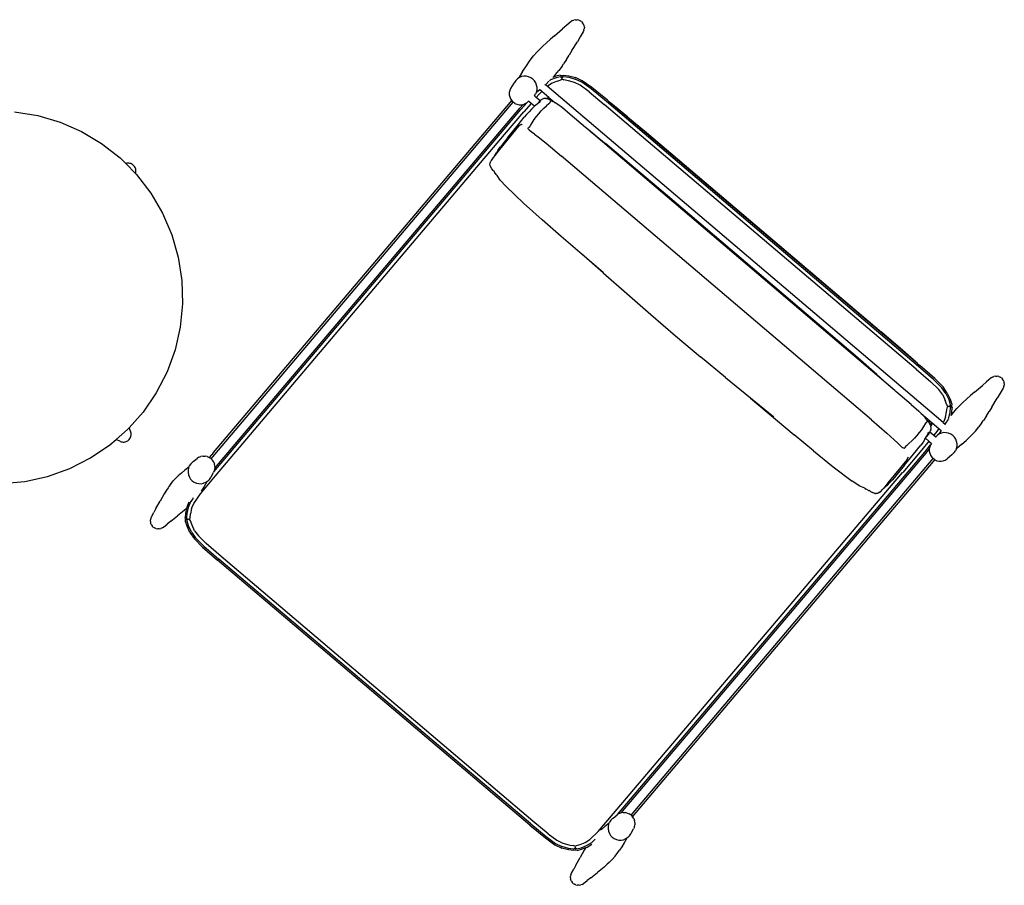
# Model space of a CAD drawing. Units: inches. Extents: x 44 to 207, y 16 to 108.
# Drawn here: x 94 to 141, y 66 to 108 of the extents above; entities that cross this region are included whole.
import ezdxf

# ---------------------------------------------------------------- set-up
doc = ezdxf.new("R2010")
doc.units = ezdxf.units.IN
doc.header["$MEASUREMENT"] = 0
doc.layers.add('Edges', color=7, linetype='Continuous')

# ---------------------------------------------------------------- blocks, each defined once
blk = doc.blocks.new('Reading Chairs pl')
at = {"layer": 'Edges'}
for p, q in [((120.456, 59.47), (120.529, 59.499)), ((120.606, 59.514), (120.529, 59.499)), ((120.606, 59.514), (120.683, 59.513)), ((120.759, 59.497), (120.683, 59.513)), ((120.759, 59.497), (120.829, 59.467)), ((119.586, 58.734), (119.968, 59.066)), ((120.176, 59.244), (119.968, 59.066)), ((120.39, 59.427), (120.176, 59.244)), ((120.456, 59.47), (120.39, 59.427)), ((120.893, 59.423), (120.829, 59.467)), ((120.893, 59.423), (120.946, 59.368)), ((120.987, 59.303), (120.946, 59.368)), ((121.01, 59.001), (120.979, 58.928)), ((121.015, 59.231), (120.987, 59.303)), ((121.01, 59.001), (121.027, 59.077)), ((121.029, 59.155), (121.015, 59.231)), ((121.029, 59.155), (121.027, 59.077)), ((119.204, 58.404), (119.394, 58.57)), ((119.586, 58.734), (119.394, 58.57)), ((120.833, 58.687), (120.691, 58.453)), ((120.979, 58.928), (120.833, 58.687)), ((118.924, 58.142), (118.742, 57.958)), ((119.017, 58.232), (118.924, 58.142)), ((119.204, 58.404), (119.017, 58.232)), ((120.426, 58.021), (120.691, 58.453)), ((118.415, 57.558), (118.573, 57.763)), ((118.573, 57.763), (118.742, 57.958)), ((120.163, 57.591), (120.024, 57.379)), ((120.163, 57.591), (120.296, 57.806)), ((120.426, 58.021), (120.296, 57.806)), ((118.049, 57.01), (118.196, 57.24)), ((118.196, 57.24), (118.415, 57.558)), ((119.95, 57.272), (119.798, 57.062)), ((119.95, 57.272), (120.024, 57.379)), ((117.793, 56.662), (117.711, 56.583)), ((117.861, 56.705), (117.793, 56.662)), ((117.861, 56.705), (117.884, 56.744)), ((117.889, 56.723), (117.861, 56.705)), ((118.049, 57.01), (117.884, 56.744)), ((117.892, 56.724), (117.889, 56.723)), ((117.998, 56.766), (117.892, 56.724)), ((118.111, 56.786), (117.998, 56.766)), ((118.225, 56.783), (118.111, 56.786)), ((118.337, 56.758), (118.225, 56.783)), ((118.443, 56.712), (118.337, 56.758)), ((118.538, 56.646), (118.443, 56.712)), ((118.618, 56.564), (118.538, 56.646)), ((119.667, 56.711), (119.402, 56.605)), ((119.499, 56.72), (119.502, 56.723)), ((119.502, 56.723), (119.633, 56.863)), ((119.65, 56.781), (119.502, 56.723)), ((119.633, 56.863), (119.798, 57.062)), ((119.861, 56.834), (119.65, 56.781)), ((119.869, 56.761), (119.667, 56.711)), ((119.861, 56.834), (119.933, 56.825)), ((119.869, 56.761), (119.939, 56.749)), ((119.955, 56.637), (119.895, 56.598)), ((119.933, 56.825), (119.933, 56.824)), ((119.933, 56.824), (119.939, 56.796)), ((119.95, 56.787), (119.936, 56.782)), ((119.939, 56.796), (119.939, 56.795)), ((119.939, 56.795), (119.95, 56.787)), ((119.939, 56.749), (119.939, 56.747)), ((119.943, 56.724), (119.939, 56.747)), ((119.947, 56.687), (119.941, 56.716)), ((119.943, 56.724), (119.945, 56.717)), ((119.945, 56.717), (119.956, 56.708)), ((119.945, 56.716), (119.945, 56.717)), ((119.956, 56.705), (119.945, 56.716)), ((119.947, 56.687), (119.958, 56.677)), ((119.95, 56.787), (119.96, 56.796)), ((119.963, 56.789), (119.95, 56.787)), ((119.962, 56.636), (119.955, 56.637)), ((119.966, 56.718), (119.956, 56.708)), ((119.96, 56.679), (119.958, 56.677)), ((119.959, 56.797), (119.961, 56.825)), ((119.96, 56.796), (119.959, 56.797)), ((119.961, 56.827), (120.039, 56.842)), ((119.961, 56.827), (119.961, 56.825)), ((119.962, 56.636), (119.969, 56.637)), ((119.967, 56.748), (119.966, 56.722)), ((119.966, 56.718), (119.966, 56.722)), ((119.966, 56.718), (119.966, 56.717)), ((119.967, 56.75), (120.043, 56.768)), ((119.967, 56.748), (119.967, 56.75)), ((119.968, 56.692), (119.969, 56.717)), ((119.969, 56.637), (120.044, 56.604)), ((120.039, 56.842), (120.281, 56.809)), ((120.043, 56.768), (120.278, 56.738)), ((120.278, 56.738), (120.591, 56.65)), ((120.281, 56.809), (120.605, 56.72)), ((120.902, 56.498), (120.591, 56.65)), ((120.928, 56.566), (120.605, 56.72)), ((117.467, 56.193), (117.426, 56.098)), ((117.624, 56.451), (117.467, 56.193)), ((117.624, 56.451), (117.647, 56.489)), ((117.711, 56.583), (117.647, 56.489)), ((118.681, 56.467), (118.618, 56.564)), ((118.723, 56.36), (118.681, 56.467)), ((118.745, 56.248), (118.723, 56.36)), ((118.743, 56.134), (118.745, 56.248)), ((119.144, 56.375), (119.133, 56.384)), ((119.144, 56.375), (119.179, 56.406)), ((119.233, 56.299), (119.144, 56.375)), ((119.321, 56.543), (119.179, 56.406)), ((119.233, 56.299), (119.246, 56.312)), ((138.375, 40.065), (119.233, 56.299)), ((119.473, 56.451), (119.246, 56.312)), ((119.357, 56.578), (119.34, 56.568)), ((119.402, 56.605), (119.357, 56.578)), ((119.357, 56.578), (119.37, 56.591)), ((119.713, 56.542), (119.473, 56.451)), ((119.713, 56.542), (119.773, 56.561)), ((119.895, 56.598), (119.773, 56.561)), ((120.265, 56.563), (120.044, 56.604)), ((120.553, 56.487), (120.265, 56.563)), ((120.832, 56.347), (120.553, 56.487)), ((121.259, 56.031), (120.832, 56.347)), ((121.356, 56.171), (120.902, 56.498)), ((121.393, 56.237), (120.928, 56.566)), ((122.098, 55.56), (121.356, 56.171)), ((122.141, 55.624), (121.393, 56.237)), ((117.404, 55.997), (117.403, 55.893)), ((117.403, 55.893), (117.423, 55.791)), ((117.426, 56.098), (117.404, 55.997)), ((117.423, 55.791), (117.462, 55.694)), ((117.462, 55.694), (117.519, 55.606)), ((118.616, 55.83), (118.604, 55.84)), ((118.616, 55.83), (118.674, 55.915)), ((118.706, 55.753), (118.616, 55.83)), ((118.706, 55.988), (118.674, 55.915)), ((118.719, 56.019), (118.706, 55.988)), ((118.706, 55.988), (118.74, 56.018)), ((118.847, 55.915), (118.706, 55.753)), ((118.894, 55.595), (118.706, 55.753)), ((118.72, 56.022), (118.719, 56.019)), ((118.72, 56.022), (118.743, 56.134)), ((118.871, 56.132), (118.74, 56.018)), ((118.847, 55.915), (118.849, 55.917)), ((118.849, 55.917), (118.976, 56.043)), ((118.871, 56.132), (118.869, 56.134)), ((118.976, 56.043), (118.871, 56.132)), ((119.038, 55.699), (118.949, 55.65)), ((119.306, 55.764), (118.976, 56.043)), ((119.077, 55.714), (119.038, 55.699)), ((119.167, 55.712), (119.077, 55.714)), ((119.167, 55.712), (119.198, 55.706)), ((119.198, 55.706), (119.227, 55.73)), ((119.198, 55.706), (119.202, 55.705)), ((119.244, 55.691), (119.202, 55.705)), ((119.28, 55.748), (119.227, 55.73)), ((119.244, 55.691), (119.288, 55.742)), ((119.317, 55.666), (119.244, 55.691)), ((119.288, 55.742), (119.28, 55.748)), ((119.306, 55.764), (119.288, 55.742)), ((119.306, 55.764), (119.608, 55.508)), ((121.259, 56.031), (121.992, 55.425)), ((102.993, 38.317), (117.591, 55.531)), ((103.113, 38.618), (117.455, 55.53)), ((103.179, 37.862), (117.915, 55.237)), ((117.455, 55.53), (117.519, 55.605)), ((117.519, 55.605), (117.519, 55.606)), ((117.591, 55.531), (117.519, 55.605)), ((117.676, 55.472), (117.591, 55.531)), ((117.676, 55.472), (117.678, 55.471)), ((117.678, 55.471), (117.773, 55.429)), ((117.773, 55.429), (117.875, 55.407)), ((117.875, 55.407), (117.979, 55.404)), ((118.077, 55.422), (117.915, 55.237)), ((118.263, 55.514), (117.968, 55.178)), ((117.979, 55.404), (118.077, 55.422)), ((118.077, 55.422), (118.082, 55.422)), ((118.082, 55.422), (118.178, 55.46)), ((118.457, 55.467), (118.1, 55.058)), ((118.178, 55.46), (118.263, 55.514)), ((118.263, 55.514), (118.266, 55.516)), ((118.332, 55.573), (118.266, 55.516)), ((118.332, 55.573), (118.329, 55.575)), ((118.457, 55.467), (118.332, 55.573)), ((118.617, 55.331), (118.457, 55.467)), ((118.47, 55.188), (118.599, 55.317)), ((118.617, 55.331), (118.599, 55.317)), ((118.746, 55.436), (118.617, 55.331)), ((118.764, 55.45), (118.746, 55.436)), ((118.864, 55.524), (118.764, 55.45)), ((118.764, 55.45), (118.809, 55.506)), ((118.809, 55.506), (118.894, 55.595)), ((118.907, 55.558), (118.864, 55.524)), ((118.894, 55.595), (118.92, 55.623)), ((118.92, 55.623), (118.949, 55.65)), ((119.07, 55.236), (118.947, 55.107)), ((119.07, 55.236), (119.207, 55.36)), ((119.317, 55.454), (119.207, 55.36)), ((119.408, 55.616), (119.317, 55.666)), ((119.317, 55.454), (119.361, 55.493)), ((119.369, 55.508), (119.361, 55.493)), ((119.369, 55.508), (119.375, 55.529)), ((119.383, 55.55), (119.375, 55.529)), ((119.383, 55.55), (119.401, 55.567)), ((119.422, 55.576), (119.401, 55.567)), ((119.428, 55.599), (119.408, 55.616)), ((119.437, 55.575), (119.422, 55.576)), ((119.428, 55.599), (119.437, 55.575)), ((119.468, 55.573), (119.437, 55.575)), ((119.468, 55.573), (119.495, 55.568)), ((119.608, 55.508), (119.495, 55.568)), ((119.621, 55.501), (119.608, 55.508)), ((119.789, 55.389), (119.621, 55.501)), ((119.971, 55.251), (119.789, 55.389)), ((120.346, 54.941), (119.971, 55.251)), ((137.062, 42.644), (121.992, 55.425)), ((137.179, 42.771), (122.098, 55.56)), ((122.248, 55.534), (122.141, 55.624)), ((122.248, 55.534), (122.317, 55.48)), ((137.128, 42.914), (122.248, 55.534)), ((123.115, 54.83), (122.317, 55.48)), ((93.498, 55.071), (94.614, 54.89)), ((94.614, 54.89), (95.698, 54.571)), ((103.128, 37.679), (117.968, 55.178)), ((117.175, 53.968), (118.1, 55.058)), ((117.77, 54.361), (118.128, 54.801)), ((118.241, 54.938), (118.128, 54.801)), ((118.358, 55.072), (118.241, 54.938)), ((118.47, 55.188), (118.358, 55.072)), ((118.609, 54.693), (118.719, 54.838)), ((118.719, 54.838), (118.832, 54.974)), ((118.832, 54.974), (118.947, 55.107)), ((121.092, 54.31), (120.346, 54.941)), ((123.115, 54.83), (124.027, 54.065)), ((95.698, 54.571), (96.734, 54.118)), ((117.772, 54.283), (116.863, 53.158)), ((117.34, 53.829), (117.77, 54.361)), ((117.882, 54.398), (117.772, 54.283)), ((117.951, 54.435), (117.882, 54.398)), ((117.967, 54.444), (117.951, 54.435)), ((117.967, 54.444), (117.992, 54.457)), ((118.014, 54.46), (117.992, 54.457)), ((118.014, 54.46), (118.024, 54.466)), ((118.024, 54.466), (118.015, 54.46)), ((118.319, 54.276), (118.327, 54.301)), ((118.322, 54.252), (118.319, 54.276)), ((118.343, 54.21), (118.322, 54.252)), ((118.327, 54.301), (118.341, 54.322)), ((118.341, 54.322), (118.359, 54.332)), ((118.359, 54.332), (118.377, 54.338)), ((118.377, 54.338), (118.389, 54.348)), ((118.389, 54.348), (118.423, 54.4)), ((118.423, 54.4), (118.503, 54.531)), ((118.503, 54.531), (118.609, 54.693)), ((121.142, 54.267), (121.092, 54.31)), ((121.334, 54.109), (121.142, 54.267)), ((136.033, 41.606), (121.142, 54.267)), ((96.734, 54.118), (97.704, 53.539)), ((103.203, 37.492), (117.174, 53.966)), ((117.34, 53.829), (116.974, 53.372)), ((117.174, 53.966), (117.175, 53.968)), ((118.356, 54.187), (118.343, 54.21)), ((118.465, 54.103), (118.356, 54.187)), ((118.626, 53.992), (118.465, 54.103)), ((118.626, 53.992), (118.805, 53.861)), ((118.805, 53.861), (119.178, 53.557)), ((121.334, 54.109), (122.052, 53.533)), ((122.042, 53.526), (121.334, 54.109)), ((124.027, 54.065), (135.388, 44.43)), ((97.704, 53.539), (98.595, 52.843)), ((116.869, 53.225), (116.974, 53.372)), ((119.178, 53.557), (119.923, 52.928)), ((122.99, 52.754), (122.052, 53.533)), ((98.595, 52.843), (98.868, 52.568)), ((116.62, 52.856), (116.529, 52.722)), ((116.705, 52.961), (116.62, 52.856)), ((116.863, 53.158), (116.705, 52.961)), ((116.705, 52.961), (116.778, 53.09)), ((116.869, 53.225), (116.778, 53.09)), ((134.906, 40.189), (119.923, 52.928)), ((98.884, 52.574), (98.868, 52.568)), ((98.868, 52.568), (99.342, 52.09)), ((98.93, 52.583), (98.884, 52.574)), ((98.976, 52.588), (98.93, 52.583)), ((99.023, 52.586), (98.976, 52.588)), ((99.069, 52.578), (99.023, 52.586)), ((99.114, 52.565), (99.069, 52.578)), ((99.157, 52.546), (99.114, 52.565)), ((99.198, 52.522), (99.157, 52.546)), ((99.235, 52.493), (99.198, 52.522)), ((99.268, 52.46), (99.235, 52.493)), ((99.297, 52.422), (99.268, 52.46)), ((99.321, 52.382), (99.297, 52.422)), ((99.34, 52.339), (99.321, 52.382)), ((99.354, 52.294), (99.34, 52.339)), ((116.468, 52.55), (116.476, 52.59)), ((116.486, 52.46), (116.468, 52.55)), ((116.476, 52.59), (116.507, 52.689)), ((116.486, 52.46), (116.499, 52.426)), ((116.557, 52.318), (116.499, 52.426)), ((116.529, 52.722), (116.507, 52.689)), ((125.048, 51.011), (122.99, 52.754)), ((99.342, 52.09), (99.349, 52.109)), ((99.342, 52.09), (99.391, 52.041)), ((99.349, 52.109), (99.359, 52.154)), ((99.361, 52.248), (99.354, 52.294)), ((99.359, 52.154), (99.363, 52.201)), ((99.363, 52.201), (99.361, 52.248)), ((99.391, 52.041), (100.08, 51.145)), ((116.623, 52.235), (116.557, 52.318)), ((116.643, 52.218), (116.623, 52.235)), ((116.643, 52.218), (116.668, 52.212)), ((116.675, 52.182), (116.668, 52.212)), ((116.668, 52.212), (116.675, 52.211)), ((116.675, 52.182), (116.685, 52.155)), ((116.772, 52.042), (116.685, 52.155)), ((116.817, 51.995), (116.772, 52.042)), ((116.959, 51.772), (116.817, 51.995)), ((117.247, 51.456), (116.959, 51.772)), ((117.247, 51.456), (118.084, 50.662)), ((100.08, 51.145), (100.652, 50.17)), ((133.259, 44.026), (125.048, 51.011)), ((118.084, 50.662), (118.988, 49.843)), ((100.652, 50.17), (101.097, 49.131)), ((119.906, 49.041), (118.988, 49.843)), ((101.097, 49.131), (101.408, 48.044)), ((121.932, 47.301), (119.906, 49.041)), ((120.886, 48.221), (121.932, 47.301)), ((101.408, 48.044), (101.581, 46.927)), ((121.932, 47.301), (121.947, 47.287)), ((121.947, 47.287), (123.077, 46.296)), ((101.581, 46.927), (101.612, 45.798)), ((123.077, 46.296), (124.246, 45.275)), ((101.612, 45.798), (101.501, 44.673)), ((124.246, 45.275), (125.441, 44.247)), ((101.501, 44.673), (101.25, 43.571)), ((136.292, 43.655), (135.388, 44.43)), ((125.441, 44.247), (126.648, 43.233)), ((134.248, 43.182), (133.259, 44.026)), ((101.25, 43.571), (100.863, 42.509)), ((137.064, 42.974), (136.292, 43.655)), ((127.855, 42.234), (126.648, 43.233)), ((135.167, 42.382), (134.248, 43.182)), ((137.064, 42.974), (137.128, 42.914)), ((137.128, 42.914), (137.235, 42.824)), ((137.961, 42.186), (137.235, 42.824)), ((100.863, 42.509), (100.346, 41.504)), ((135.857, 41.76), (135.157, 42.374)), ((135.167, 42.382), (135.857, 41.76)), ((137.062, 42.644), (137.78, 42.02)), ((137.902, 42.138), (137.179, 42.771)), ((127.855, 42.234), (129.051, 41.249)), ((137.78, 42.02), (138.161, 41.651)), ((138.299, 41.744), (137.902, 42.138)), ((138.361, 41.781), (137.961, 42.186)), ((140.47, 42.034), (140.262, 41.855)), ((140.684, 42.217), (140.47, 42.034)), ((140.75, 42.259), (140.684, 42.217)), ((140.75, 42.259), (140.823, 42.288)), ((140.9, 42.303), (140.823, 42.288)), ((140.9, 42.303), (140.977, 42.302)), ((141.053, 42.286), (140.977, 42.302)), ((141.053, 42.286), (141.123, 42.256)), ((141.187, 42.213), (141.123, 42.256)), ((141.187, 42.213), (141.24, 42.157)), ((141.281, 42.093), (141.24, 42.157)), ((141.309, 42.021), (141.281, 42.093)), ((141.323, 41.944), (141.309, 42.021)), ((141.323, 41.944), (141.321, 41.866)), ((100.346, 41.504), (99.708, 40.571)), ((136.033, 41.606), (135.857, 41.76)), ((136.033, 41.606), (136.078, 41.567)), ((136.821, 40.933), (136.078, 41.567)), ((138.345, 41.398), (138.161, 41.651)), ((138.5, 41.462), (138.299, 41.744)), ((138.345, 41.398), (138.467, 41.126)), ((138.567, 41.487), (138.361, 41.781)), ((138.5, 41.462), (138.637, 41.167)), ((138.567, 41.487), (138.708, 41.183)), ((139.88, 41.523), (139.688, 41.36)), ((139.88, 41.523), (140.262, 41.855)), ((141.127, 41.476), (140.985, 41.242)), ((141.273, 41.718), (141.127, 41.476)), ((141.304, 41.79), (141.273, 41.718)), ((141.304, 41.79), (141.321, 41.866)), ((129.051, 41.249), (129.054, 41.246)), ((130.18, 40.322), (129.054, 41.246)), ((129.054, 41.246), (131.165, 39.469)), ((136.821, 40.933), (137.188, 40.612)), ((138.544, 40.915), (138.467, 41.126)), ((138.637, 41.167), (138.706, 40.941)), ((138.706, 40.941), (138.699, 40.863)), ((138.708, 41.183), (138.779, 40.949)), ((138.779, 40.949), (138.777, 40.869)), ((139.218, 40.931), (139.036, 40.747)), ((139.311, 41.022), (139.218, 40.931)), ((139.498, 41.193), (139.311, 41.022)), ((139.498, 41.193), (139.688, 41.36)), ((140.72, 40.811), (140.985, 41.242)), ((99.03, 39.809), (99.708, 40.571)), ((137.308, 40.497), (137.188, 40.612)), ((137.353, 40.454), (137.308, 40.497)), ((137.308, 40.497), (137.835, 40.05)), ((137.353, 40.454), (137.492, 40.305)), ((138.486, 40.328), (138.537, 40.578)), ((138.537, 40.578), (138.562, 40.767)), ((138.589, 40.846), (138.544, 40.915)), ((138.562, 40.767), (138.591, 40.832)), ((138.589, 40.846), (138.589, 40.839)), ((138.589, 40.839), (138.591, 40.832)), ((138.63, 40.843), (138.638, 40.854)), ((138.641, 40.833), (138.632, 40.841)), ((138.638, 40.854), (138.667, 40.86)), ((138.641, 40.833), (138.671, 40.832)), ((138.65, 40.282), (138.711, 40.56)), ((138.661, 40.845), (138.669, 40.857)), ((138.671, 40.836), (138.661, 40.845)), ((138.668, 40.856), (138.669, 40.857)), ((138.699, 40.863), (138.669, 40.857)), ((138.671, 40.836), (138.67, 40.836)), ((138.679, 40.835), (138.671, 40.836)), ((138.702, 40.835), (138.679, 40.835)), ((138.702, 40.835), (138.704, 40.835)), ((138.704, 40.835), (138.727, 40.768)), ((138.711, 40.56), (138.727, 40.768)), ((138.737, 40.838), (138.738, 40.842)), ((138.738, 40.852), (138.74, 40.866)), ((138.747, 40.863), (138.74, 40.852)), ((138.74, 40.852), (138.749, 40.843)), ((138.748, 40.863), (138.747, 40.863)), ((138.776, 40.869), (138.748, 40.863)), ((138.749, 40.843), (138.751, 40.843)), ((138.749, 40.399), (138.783, 40.555)), ((138.749, 40.399), (138.867, 40.552)), ((138.751, 40.843), (138.779, 40.842)), ((138.777, 40.869), (138.776, 40.869)), ((138.779, 40.842), (138.78, 40.842)), ((138.78, 40.842), (138.801, 40.772)), ((138.783, 40.555), (138.801, 40.772)), ((138.867, 40.552), (139.036, 40.747)), ((140.457, 40.38), (140.59, 40.595)), ((140.72, 40.811), (140.59, 40.595)), ((134.906, 40.189), (135.646, 39.555)), ((137.495, 39.997), (137.421, 39.873)), ((137.579, 40.192), (137.492, 40.305)), ((137.527, 40.047), (137.495, 39.997)), ((137.54, 40.057), (137.527, 40.047)), ((137.56, 40.066), (137.54, 40.057)), ((137.58, 40.078), (137.56, 40.066)), ((137.579, 40.192), (137.589, 40.166)), ((137.594, 40.098), (137.58, 40.078)), ((137.595, 40.135), (137.589, 40.166)), ((137.599, 40.121), (137.594, 40.098)), ((137.595, 40.135), (137.621, 40.129)), ((137.599, 40.121), (137.595, 40.135)), ((137.641, 40.113), (137.621, 40.129)), ((137.641, 40.113), (137.706, 40.029)), ((137.75, 39.949), (137.706, 40.029)), ((137.75, 39.949), (137.817, 40.028)), ((137.815, 39.967), (137.774, 39.896)), ((137.815, 39.967), (137.824, 40.022)), ((137.835, 40.05), (137.817, 40.028)), ((137.824, 40.022), (137.817, 40.028)), ((137.835, 40.05), (138.165, 39.77)), ((138.386, 40.08), (138.375, 40.065)), ((138.375, 40.065), (138.465, 39.99)), ((138.486, 40.328), (138.386, 40.08)), ((138.465, 39.99), (138.49, 40.029)), ((138.465, 39.99), (138.475, 39.981)), ((138.49, 40.029), (138.602, 40.192)), ((138.623, 40.215), (138.63, 40.233)), ((138.63, 40.233), (138.65, 40.282)), ((138.63, 40.233), (138.641, 40.248)), ((140.244, 40.061), (140.092, 39.851)), ((140.244, 40.061), (140.318, 40.168)), ((140.457, 40.38), (140.318, 40.168)), ((98.399, 39.238), (98.957, 39.726)), ((98.957, 39.726), (99.03, 39.809)), ((99.101, 39.642), (99.03, 39.809)), ((99.117, 39.598), (99.101, 39.642)), ((99.126, 39.553), (99.117, 39.598)), ((99.131, 39.506), (99.126, 39.553)), ((99.129, 39.46), (99.131, 39.506)), ((135.646, 39.555), (136.006, 39.234)), ((137.213, 39.576), (137.101, 39.44)), ((137.321, 39.718), (137.213, 39.576)), ((137.421, 39.873), (137.321, 39.718)), ((137.644, 39.491), (137.559, 39.386)), ((137.58, 39.422), (137.647, 39.554)), ((137.731, 39.619), (137.644, 39.491)), ((137.647, 39.554), (137.673, 39.602)), ((137.735, 39.625), (137.731, 39.619)), ((137.731, 39.619), (137.923, 39.456)), ((137.757, 39.658), (137.735, 39.625)), ((137.765, 39.921), (137.75, 39.949)), ((137.757, 39.658), (137.788, 39.757)), ((137.765, 39.921), (137.774, 39.896)), ((137.774, 39.896), (137.777, 39.887)), ((137.796, 39.797), (137.777, 39.887)), ((137.788, 39.757), (137.796, 39.797)), ((138.059, 39.622), (137.923, 39.456)), ((138.059, 39.622), (138.061, 39.624)), ((138.165, 39.77), (138.061, 39.624)), ((138.155, 39.494), (138.087, 39.451)), ((138.155, 39.494), (138.178, 39.533)), ((138.183, 39.513), (138.155, 39.494)), ((138.165, 39.77), (138.27, 39.681)), ((138.27, 39.681), (138.178, 39.533)), ((138.186, 39.514), (138.183, 39.513)), ((138.292, 39.555), (138.186, 39.514)), ((138.27, 39.681), (138.272, 39.679)), ((138.405, 39.575), (138.292, 39.555)), ((138.519, 39.572), (138.405, 39.575)), ((138.631, 39.548), (138.519, 39.572)), ((138.737, 39.501), (138.631, 39.548)), ((138.832, 39.436), (138.737, 39.501)), ((139.751, 39.464), (139.927, 39.653)), ((139.927, 39.653), (140.092, 39.851)), ((98.106, 38.982), (98.399, 39.238)), ((98.608, 39.149), (98.399, 39.238)), ((98.608, 39.149), (98.652, 39.134)), ((98.652, 39.134), (98.697, 39.124)), ((98.697, 39.124), (98.744, 39.12)), ((98.744, 39.12), (98.791, 39.122)), ((98.791, 39.122), (98.837, 39.129)), ((98.837, 39.129), (98.882, 39.143)), ((98.882, 39.143), (98.925, 39.161)), ((98.925, 39.161), (98.965, 39.185)), ((98.965, 39.185), (99.003, 39.214)), ((99.003, 39.214), (99.036, 39.248)), ((99.036, 39.248), (99.065, 39.285)), ((99.065, 39.285), (99.089, 39.325)), ((99.089, 39.325), (99.108, 39.368)), ((99.108, 39.368), (99.121, 39.413)), ((99.121, 39.413), (99.129, 39.46)), ((132.104, 38.692), (131.165, 39.469)), ((136.006, 39.234), (136.165, 39.078)), ((136.302, 38.937), (136.165, 39.078)), ((136.601, 38.943), (136.717, 39.044)), ((136.86, 39.175), (136.717, 39.044)), ((136.86, 39.175), (136.985, 39.307)), ((137.101, 39.44), (136.985, 39.307)), ((137.395, 39.122), (137.289, 38.975)), ((137.681, 39.163), (137.336, 38.745)), ((137.485, 39.257), (137.395, 39.122)), ((137.485, 39.257), (137.513, 39.306)), ((137.513, 39.306), (137.559, 39.386)), ((137.513, 39.306), (137.681, 39.163)), ((137.559, 39.386), (137.58, 39.422)), ((137.681, 39.163), (137.806, 39.058)), ((137.806, 39.058), (137.761, 38.983)), ((137.806, 39.058), (137.809, 39.055)), ((137.923, 39.456), (138.013, 39.38)), ((138.087, 39.451), (138.013, 39.38)), ((138.013, 39.38), (138.025, 39.37)), ((138.912, 39.353), (138.832, 39.436)), ((138.975, 39.257), (138.912, 39.353)), ((139.017, 39.15), (138.975, 39.257)), ((139.039, 39.037), (139.017, 39.15)), ((139.037, 38.923), (139.039, 39.037)), ((139.27, 39.013), (139.473, 39.196)), ((139.751, 39.464), (139.473, 39.196)), ((97.169, 38.35), (98.106, 38.982)), ((103.113, 38.618), (102.907, 38.376)), ((122.636, 21.135), (137.476, 38.635)), ((122.808, 21.216), (137.543, 38.591)), ((132.104, 38.692), (133.057, 37.931)), ((136.403, 38.842), (136.302, 38.937)), ((136.427, 38.834), (136.403, 38.842)), ((137.336, 38.745), (136.412, 37.655)), ((136.472, 38.82), (136.427, 38.834)), ((136.496, 38.821), (136.472, 38.82)), ((136.496, 38.821), (136.52, 38.832)), ((136.537, 38.85), (136.52, 38.832)), ((136.537, 38.85), (136.544, 38.869)), ((136.548, 38.887), (136.544, 38.869)), ((136.548, 38.887), (136.556, 38.901)), ((136.601, 38.943), (136.556, 38.901)), ((136.934, 38.532), (137.289, 38.975)), ((137.476, 38.635), (137.759, 38.98)), ((137.543, 38.591), (137.698, 38.782)), ((137.698, 38.782), (137.697, 38.682)), ((137.697, 38.682), (137.717, 38.58)), ((137.72, 38.888), (137.698, 38.786)), ((137.698, 38.786), (137.698, 38.782)), ((137.717, 38.58), (137.756, 38.483)), ((137.759, 38.98), (137.72, 38.888)), ((137.761, 38.983), (137.759, 38.98)), ((138.822, 38.531), (138.904, 38.61)), ((138.904, 38.61), (138.968, 38.704)), ((139, 38.777), (138.968, 38.704)), ((139.013, 38.809), (139, 38.777)), ((139, 38.777), (139.034, 38.807)), ((139.014, 38.811), (139.013, 38.809)), ((139.014, 38.811), (139.037, 38.923)), ((139.27, 39.013), (139.034, 38.807)), ((96.16, 37.841), (97.169, 38.35)), ((102.016, 38.075), (101.95, 37.981)), ((102.016, 38.075), (102.098, 38.155)), ((102.126, 38.177), (102.098, 38.155)), ((102.126, 38.177), (102.317, 38.33)), ((102.405, 38.386), (102.317, 38.33)), ((102.405, 38.386), (102.502, 38.424)), ((102.605, 38.443), (102.502, 38.424)), ((102.605, 38.443), (102.709, 38.441)), ((102.811, 38.418), (102.709, 38.441)), ((102.811, 38.418), (102.907, 38.376)), ((102.993, 38.317), (102.907, 38.376)), ((102.993, 38.317), (103.066, 38.242)), ((103.123, 38.154), (103.066, 38.242)), ((103.123, 38.154), (103.162, 38.057)), ((123.287, 21.106), (137.885, 38.32)), ((123.359, 21.031), (137.907, 38.186)), ((136.606, 38.268), (135.698, 37.143)), ((136.505, 38), (136.934, 38.532)), ((136.606, 38.268), (136.697, 38.4)), ((137.756, 38.483), (137.813, 38.395)), ((137.813, 38.394), (137.813, 38.395)), ((137.885, 38.32), (137.813, 38.394)), ((137.971, 38.261), (137.885, 38.32)), ((137.907, 38.186), (137.971, 38.261)), ((137.971, 38.261), (137.972, 38.261)), ((137.972, 38.261), (138.067, 38.219)), ((138.067, 38.219), (138.169, 38.196)), ((138.169, 38.196), (138.273, 38.194)), ((138.273, 38.194), (138.376, 38.212)), ((138.376, 38.212), (138.472, 38.249)), ((138.472, 38.249), (138.56, 38.305)), ((138.788, 38.502), (138.56, 38.305)), ((138.788, 38.502), (138.822, 38.531)), ((95.095, 37.462), (96.16, 37.841)), ((101.56, 37.624), (101.409, 37.484)), ((101.73, 37.767), (101.56, 37.624)), ((101.927, 37.928), (101.73, 37.767)), ((101.881, 37.761), (101.879, 37.646)), ((101.879, 37.646), (101.901, 37.534)), ((101.905, 37.875), (101.881, 37.763)), ((101.881, 37.763), (101.881, 37.761)), ((101.905, 37.875), (101.927, 37.928)), ((101.927, 37.928), (101.95, 37.981)), ((101.928, 37.928), (101.927, 37.928)), ((102.997, 37.439), (103.116, 37.653)), ((103.128, 37.679), (103.116, 37.653)), ((103.158, 37.748), (103.128, 37.679)), ((103.158, 37.748), (103.179, 37.85)), ((103.181, 37.954), (103.162, 38.057)), ((103.181, 37.954), (103.179, 37.862)), ((103.179, 37.862), (103.179, 37.85)), ((122.439, 21.179), (136.41, 37.652)), ((133.057, 37.931), (133.976, 37.232)), ((136.505, 38), (136.136, 37.546)), ((136.41, 37.652), (136.412, 37.655)), ((92.866, 37.118), (93.991, 37.22)), ((93.991, 37.22), (95.095, 37.462)), ((101.034, 37.078), (101.168, 37.24)), ((101.168, 37.24), (101.313, 37.392)), ((101.409, 37.484), (101.313, 37.392)), ((101.901, 37.534), (101.943, 37.427)), ((101.943, 37.427), (102.006, 37.33)), ((102.006, 37.33), (102.086, 37.247)), ((102.086, 37.247), (102.181, 37.182)), ((102.181, 37.182), (102.286, 37.136)), ((102.286, 37.136), (102.399, 37.111)), ((102.399, 37.111), (102.513, 37.109)), ((102.48, 36.615), (103.203, 37.492)), ((102.513, 37.109), (102.626, 37.129)), ((102.628, 37.13), (102.626, 37.129)), ((102.735, 37.171), (102.628, 37.13)), ((102.783, 37.202), (102.657, 36.981)), ((102.783, 37.202), (102.735, 37.171)), ((102.832, 37.233), (102.783, 37.202)), ((102.784, 37.203), (102.783, 37.202)), ((102.914, 37.313), (102.832, 37.233)), ((102.914, 37.313), (102.979, 37.407)), ((102.997, 37.439), (102.979, 37.407)), ((134.338, 36.994), (133.976, 37.232)), ((135.698, 37.143), (135.499, 36.897)), ((135.665, 37.03), (135.793, 37.159)), ((135.793, 37.159), (135.906, 37.275)), ((136.023, 37.409), (135.906, 37.275)), ((136.136, 37.546), (136.023, 37.409)), ((100.84, 36.798), (100.732, 36.622)), ((100.914, 36.905), (100.84, 36.798)), ((100.958, 36.967), (100.914, 36.905)), ((101.034, 37.078), (100.958, 36.967)), ((102.544, 36.79), (102.514, 36.746)), ((102.657, 36.981), (102.544, 36.79)), ((134.577, 36.891), (134.338, 36.994)), ((134.577, 36.891), (134.643, 36.846)), ((134.768, 36.779), (134.643, 36.846)), ((134.768, 36.779), (134.796, 36.774)), ((134.827, 36.772), (134.796, 36.774)), ((134.827, 36.772), (134.836, 36.749)), ((134.856, 36.731), (134.836, 36.749)), ((134.856, 36.731), (134.947, 36.681)), ((135.061, 36.643), (134.947, 36.681)), ((135.061, 36.643), (135.097, 36.635)), ((135.187, 36.633), (135.097, 36.635)), ((135.225, 36.648), (135.187, 36.633)), ((135.314, 36.697), (135.225, 36.648)), ((135.314, 36.697), (135.343, 36.724)), ((135.343, 36.724), (135.454, 36.841)), ((135.454, 36.841), (135.499, 36.897)), ((135.518, 36.911), (135.499, 36.897)), ((135.665, 37.03), (135.518, 36.911)), ((100.328, 35.907), (100.531, 36.265)), ((100.63, 36.444), (100.531, 36.265)), ((100.732, 36.622), (100.63, 36.444)), ((101.917, 36.223), (101.819, 35.971)), ((102.001, 36.233), (101.889, 35.955)), ((102.105, 36.382), (102.001, 36.233)), ((102.132, 36.422), (102.105, 36.382)), ((102.153, 36.157), (102.478, 36.614)), ((102.478, 36.614), (102.48, 36.615)), ((100.109, 35.513), (100.22, 35.713)), ((100.328, 35.907), (100.22, 35.713)), ((101.691, 35.809), (101.531, 35.679)), ((101.805, 35.909), (101.691, 35.809)), ((101.805, 35.909), (101.757, 35.682)), ((101.819, 35.971), (101.805, 35.909)), ((101.889, 35.955), (101.829, 35.677)), ((102.053, 35.91), (102.003, 35.659)), ((102.053, 35.91), (102.153, 36.157)), ((100.059, 35.286), (100.061, 35.364)), ((100.059, 35.286), (100.073, 35.21)), ((100.078, 35.441), (100.061, 35.364)), ((100.101, 35.138), (100.073, 35.21)), ((100.078, 35.441), (100.109, 35.513)), ((101.051, 35.294), (100.877, 35.156)), ((101.051, 35.294), (101.371, 35.552)), ((101.531, 35.679), (101.371, 35.552)), ((101.757, 35.682), (101.739, 35.465)), ((101.759, 35.395), (101.739, 35.465)), ((101.76, 35.395), (101.759, 35.395)), ((101.789, 35.394), (101.76, 35.395)), ((101.76, 35.288), (101.762, 35.368)), ((101.832, 35.055), (101.76, 35.288)), ((101.762, 35.368), (101.764, 35.368)), ((101.764, 35.368), (101.791, 35.374)), ((101.79, 35.395), (101.789, 35.394)), ((101.8, 35.385), (101.79, 35.395)), ((101.791, 35.374), (101.793, 35.374)), ((101.793, 35.374), (101.8, 35.385)), ((101.829, 35.677), (101.813, 35.469)), ((101.836, 35.402), (101.813, 35.469)), ((101.833, 35.296), (101.839, 35.375)), ((101.902, 35.07), (101.833, 35.296)), ((101.838, 35.402), (101.836, 35.402)), ((101.838, 35.402), (101.868, 35.402)), ((101.839, 35.375), (101.841, 35.375)), ((101.867, 35.38), (101.841, 35.375)), ((101.871, 35.381), (101.867, 35.38)), ((101.868, 35.402), (101.879, 35.392)), ((101.893, 35.404), (101.869, 35.405)), ((101.879, 35.392), (101.871, 35.381)), ((101.872, 35.381), (101.871, 35.381)), ((101.881, 35.392), (101.872, 35.381)), ((101.901, 35.383), (101.872, 35.377)), ((101.909, 35.394), (101.901, 35.383)), ((101.977, 35.47), (101.949, 35.405)), ((101.95, 35.398), (101.949, 35.405)), ((101.951, 35.391), (101.95, 35.398)), ((101.996, 35.322), (101.951, 35.391)), ((101.977, 35.47), (102.003, 35.659)), ((102.072, 35.111), (101.996, 35.322)), ((100.101, 35.138), (100.142, 35.073)), ((100.195, 35.018), (100.142, 35.073)), ((100.195, 35.018), (100.258, 34.974)), ((100.329, 34.944), (100.258, 34.974)), ((100.329, 34.944), (100.405, 34.928)), ((100.482, 34.928), (100.405, 34.928)), ((100.482, 34.928), (100.559, 34.942)), ((100.632, 34.971), (100.559, 34.942)), ((100.632, 34.971), (100.698, 35.014)), ((100.698, 35.014), (100.877, 35.156)), ((101.973, 34.75), (101.832, 35.055)), ((102.039, 34.775), (101.902, 35.07)), ((101.973, 34.75), (102.178, 34.456)), ((102.039, 34.775), (102.241, 34.493)), ((102.195, 34.839), (102.072, 35.111)), ((102.195, 34.839), (102.377, 34.586)), ((102.178, 34.456), (102.578, 34.051)), ((102.241, 34.493), (102.637, 34.099)), ((102.759, 34.217), (102.377, 34.586)), ((102.578, 34.051), (103.305, 33.413)), ((102.637, 34.099), (103.361, 33.466)), ((103.477, 33.593), (102.759, 34.217)), ((118.398, 20.613), (103.305, 33.413)), ((118.441, 20.677), (103.361, 33.466)), ((118.548, 20.812), (103.477, 33.593)), ((121.692, 20.322), (122.439, 21.179)), ((122.31, 20.864), (122.392, 20.944)), ((122.42, 20.966), (122.392, 20.944)), ((122.42, 20.966), (122.612, 21.12)), ((122.636, 21.135), (122.612, 21.12)), ((122.699, 21.176), (122.636, 21.135)), ((122.699, 21.176), (122.796, 21.214)), ((122.808, 21.216), (122.796, 21.214)), ((122.899, 21.232), (122.808, 21.216)), ((122.899, 21.232), (123.003, 21.23)), ((123.105, 21.208), (123.003, 21.23)), ((123.105, 21.208), (123.201, 21.166)), ((123.287, 21.106), (123.201, 21.166)), ((123.287, 21.106), (123.36, 21.031)), ((123.417, 20.943), (123.36, 21.031)), ((123.417, 20.943), (123.456, 20.846)), ((118.398, 20.613), (119.147, 20.001)), ((118.441, 20.677), (119.184, 20.066)), ((119.28, 20.206), (118.548, 20.812)), ((122.024, 20.557), (121.854, 20.414)), ((122.221, 20.717), (122.024, 20.557)), ((122.175, 20.551), (122.174, 20.436)), ((122.199, 20.665), (122.175, 20.552)), ((122.175, 20.552), (122.175, 20.551)), ((122.199, 20.665), (122.221, 20.717)), ((122.221, 20.717), (122.245, 20.77)), ((122.222, 20.718), (122.221, 20.717)), ((122.31, 20.864), (122.245, 20.77)), ((123.452, 20.537), (123.411, 20.442)), ((123.452, 20.537), (123.473, 20.639)), ((123.475, 20.744), (123.456, 20.846)), ((123.475, 20.744), (123.473, 20.639)), ((119.147, 20.001), (119.611, 19.672)), ((119.184, 20.066), (119.638, 19.739)), ((119.28, 20.206), (119.707, 19.89)), ((121.691, 20.32), (121.293, 19.925)), ((121.691, 20.32), (121.692, 20.322)), ((121.854, 20.414), (121.816, 20.378)), ((122.174, 20.436), (122.195, 20.323)), ((122.195, 20.323), (122.237, 20.216)), ((122.237, 20.216), (122.3, 20.119)), ((122.3, 20.119), (122.38, 20.037)), ((122.38, 20.037), (122.475, 19.971)), ((123.077, 19.991), (122.951, 19.77)), ((123.077, 19.991), (123.029, 19.961)), ((123.126, 20.023), (123.077, 19.991)), ((123.078, 19.992), (123.077, 19.991)), ((123.208, 20.102), (123.126, 20.023)), ((123.208, 20.102), (123.273, 20.197)), ((123.291, 20.228), (123.273, 20.197)), ((123.291, 20.228), (123.411, 20.442)), ((119.611, 19.672), (119.935, 19.517)), ((119.638, 19.739), (119.949, 19.587)), ((119.707, 19.89), (119.986, 19.751)), ((120.258, 19.428), (119.935, 19.517)), ((120.262, 19.499), (119.949, 19.587)), ((119.986, 19.751), (120.275, 19.674)), ((120.275, 19.674), (120.346, 19.661)), ((120.346, 19.661), (120.495, 19.633)), ((120.57, 19.6), (120.495, 19.633)), ((120.577, 19.601), (120.57, 19.6)), ((120.571, 19.545), (120.57, 19.52)), ((120.574, 19.519), (120.573, 19.487)), ((120.574, 19.519), (120.583, 19.529)), ((120.577, 19.601), (120.585, 19.6)), ((120.592, 19.551), (120.581, 19.56)), ((120.583, 19.532), (120.594, 19.521)), ((120.595, 19.52), (120.583, 19.529)), ((120.585, 19.6), (120.644, 19.639)), ((120.592, 19.551), (120.598, 19.521)), ((120.594, 19.521), (120.595, 19.52)), ((120.595, 19.52), (120.596, 19.513)), ((120.596, 19.513), (120.6, 19.491)), ((120.644, 19.639), (120.766, 19.677)), ((120.67, 19.477), (120.873, 19.526)), ((120.766, 19.677), (120.827, 19.695)), ((120.827, 19.695), (121.066, 19.786)), ((120.873, 19.526), (121.137, 19.632)), ((120.889, 19.456), (121.106, 19.541)), ((121.106, 19.541), (121.026, 19.412)), ((121.066, 19.786), (121.293, 19.925)), ((121.107, 19.544), (121.106, 19.541)), ((121.107, 19.544), (121.165, 19.565)), ((121.137, 19.632), (121.393, 19.787)), ((121.165, 19.565), (121.397, 19.703)), ((121.393, 19.787), (121.524, 19.914)), ((121.524, 19.914), (121.558, 19.947)), ((122.475, 19.971), (122.58, 19.925)), ((122.58, 19.925), (122.693, 19.901)), ((122.693, 19.901), (122.808, 19.898)), ((122.838, 19.58), (122.724, 19.407)), ((122.808, 19.898), (122.92, 19.918)), ((122.951, 19.77), (122.838, 19.58)), ((122.922, 19.919), (122.92, 19.918)), ((123.029, 19.961), (122.922, 19.919)), ((120.5, 19.395), (120.258, 19.428)), ((120.497, 19.469), (120.262, 19.499)), ((120.573, 19.487), (120.497, 19.469)), ((120.579, 19.41), (120.5, 19.395)), ((120.58, 19.44), (120.579, 19.412)), ((120.579, 19.41), (120.579, 19.412)), ((120.59, 19.45), (120.58, 19.441)), ((120.58, 19.441), (120.58, 19.44)), ((120.6, 19.442), (120.59, 19.45)), ((120.6, 19.488), (120.6, 19.491)), ((120.67, 19.477), (120.6, 19.488)), ((120.601, 19.441), (120.6, 19.442)), ((120.606, 19.413), (120.601, 19.441)), ((120.606, 19.412), (120.606, 19.413)), ((120.679, 19.403), (120.606, 19.412)), ((120.622, 18.696), (120.825, 19.054)), ((120.679, 19.403), (120.889, 19.456)), ((120.924, 19.233), (120.825, 19.054)), ((121.026, 19.412), (120.924, 19.233)), ((122.385, 18.972), (122.523, 19.13)), ((122.523, 19.13), (122.649, 19.298)), ((122.649, 19.298), (122.724, 19.407)), ((120.622, 18.696), (120.514, 18.503)), ((121.985, 18.598), (121.825, 18.469)), ((122.14, 18.734), (121.985, 18.598)), ((122.234, 18.824), (122.14, 18.734)), ((122.288, 18.878), (122.234, 18.824)), ((122.288, 18.878), (122.385, 18.972)), ((120.353, 18.076), (120.355, 18.154)), ((120.372, 18.23), (120.355, 18.154)), ((120.372, 18.23), (120.403, 18.302)), ((120.403, 18.302), (120.514, 18.503)), ((121.345, 18.083), (121.171, 17.945)), ((121.345, 18.083), (121.665, 18.342)), ((121.825, 18.469), (121.665, 18.342)), ((120.353, 18.076), (120.367, 17.999)), ((120.395, 17.927), (120.367, 17.999)), ((120.395, 17.927), (120.436, 17.863)), ((120.489, 17.807), (120.436, 17.863)), ((120.489, 17.807), (120.553, 17.764)), ((120.623, 17.733), (120.553, 17.764)), ((120.623, 17.733), (120.699, 17.718)), ((120.776, 17.717), (120.699, 17.718)), ((120.776, 17.717), (120.853, 17.732)), ((120.926, 17.761), (120.853, 17.732)), ((120.926, 17.761), (120.992, 17.803)), ((120.992, 17.803), (121.171, 17.945))]:
    blk.add_line(p, q, dxfattribs=at)

msp = doc.modelspace()

# ---------------------------------------------------------------- block references
msp.add_blockref('Reading Chairs pl', (0, 48.765))

doc.saveas('drawing.dxf')
